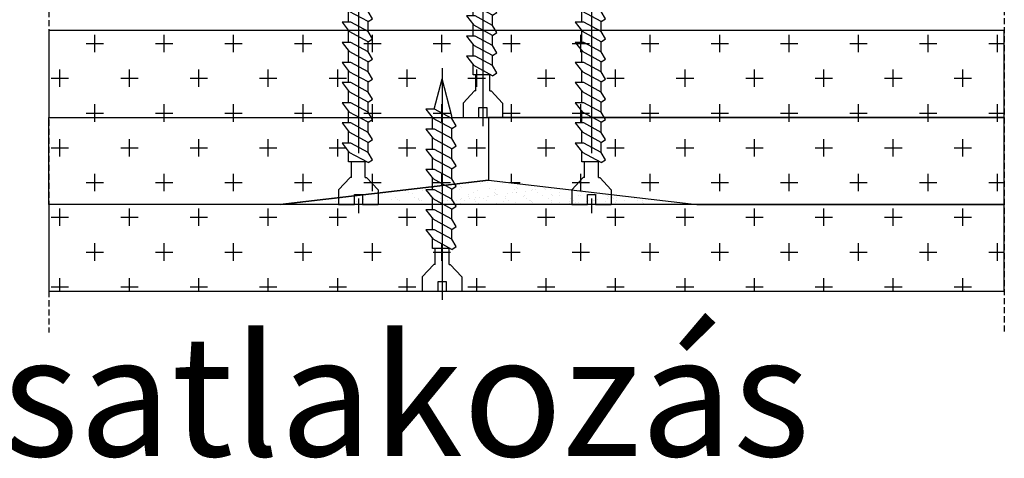
# Model space of a CAD drawing. Extents: x 89 to 2189, y 38 to 3008.
# Drawn here: x 1458 to 1662, y 1470 to 1561 of the extents above; entities that cross this region are included whole.
import ezdxf

# ---------------------------------------------------------------- set-up
doc = ezdxf.new("R2010")
doc.units = 0
doc.header["$LTSCALE"] = 5
doc.linetypes.add('CENTER2', pattern=[1.125, 0.75, -0.125, 0.125, -0.125])
doc.linetypes.add('HIDDEN', pattern=[0.375, 0.25, -0.125])
doc.layers.get('0').update_dxf_attribs({"linetype": 'CONTINUOUS'})
for name, color, linetype in [('_Rigips_Wkrety', 5, 'CONTINUOUS'), ('R-OZNACZENIA-MATERIALOW', 1, 'CONTINUOUS'), ('R-PLYTA-GIPSOWA-VARIO', 3, 'CONTINUOUS'), ('R-ZNACZNIKI', 1, 'CONTINUOUS'), ('sraff', 1, 'CONTINUOUS'), ('tablazat', 7, 'CONTINUOUS')]:
    doc.layers.add(name, color=color, linetype=linetype)
doc.styles.get("Standard").update_dxf_attribs({"font": 'DINProLight_0.ttf'})

# ---------------------------------------------------------------- blocks, each defined once
blk = doc.blocks.new('Wkret 2')
at = {"layer": '_Rigips_Wkrety', "color": 7}
for p, q in [((-0.37, 0.114), (-0.2, 0.274)), ((-0.2, 0.274), (0, 0.274)), ((0, 0.274), (0, 0.055)), ((-3.914, 0.225), (-3.785, 0.126)), ((-3.914, 0.105), (-3.914, 0.225)), ((-3.635, 0.105), (-3.635, 0.225)), ((-3.635, 0.225), (-3.506, 0.126)), ((-3.356, 0.225), (-3.228, 0.126)), ((-3.356, 0.105), (-3.356, 0.225)), ((-3.077, 0.225), (-2.949, 0.126)), ((-3.077, 0.105), (-3.077, 0.225)), ((-2.799, 0.225), (-2.67, 0.126)), ((-2.799, 0.105), (-2.799, 0.225)), ((-2.52, 0.105), (-2.52, 0.225)), ((-2.52, 0.225), (-2.391, 0.126)), ((-2.241, 0.225), (-2.113, 0.126)), ((-2.241, 0.105), (-2.241, 0.225)), ((-1.963, 0.105), (-1.963, 0.225)), ((-1.963, 0.225), (-1.834, 0.126)), ((-1.684, 0.105), (-1.684, 0.225)), ((-1.684, 0.225), (-1.555, 0.126)), ((-1.405, 0.105), (-1.405, 0.225)), ((-1.405, 0.225), (-1.277, 0.126)), ((-1.126, 0.105), (-1.126, 0.225)), ((-1.126, 0.225), (-0.998, 0.126)), ((-0.848, 0.105), (-0.848, 0.225)), ((-0.848, 0.225), (-0.719, 0.126)), ((-3.914, 0.109), (-4.334, 0)), ((-3.814, -0.135), (-4.334, 0)), ((-3.784, -0.135), (-3.914, 0.105)), ((-3.635, 0.135), (-3.797, 0.135)), ((-3.644, -0.135), (-3.785, 0.126)), ((-3.505, -0.135), (-3.635, 0.105)), ((-3.356, 0.135), (-3.518, 0.135)), ((-3.365, -0.135), (-3.506, 0.126)), ((-3.226, -0.135), (-3.356, 0.105)), ((-3.077, 0.135), (-3.239, 0.135)), ((-3.086, -0.135), (-3.228, 0.126)), ((-2.947, -0.135), (-3.077, 0.105)), ((-2.799, 0.135), (-2.96, 0.135)), ((-2.807, -0.135), (-2.949, 0.126)), ((-2.669, -0.135), (-2.799, 0.105)), ((-2.52, 0.135), (-2.682, 0.135)), ((-2.529, -0.135), (-2.67, 0.126)), ((-2.39, -0.135), (-2.52, 0.105)), ((-2.241, 0.135), (-2.403, 0.135)), ((-2.25, -0.135), (-2.391, 0.126)), ((-2.111, -0.135), (-2.241, 0.105)), ((-1.963, 0.135), (-2.124, 0.135)), ((-1.971, -0.135), (-2.113, 0.126)), ((-1.833, -0.135), (-1.963, 0.105)), ((-1.684, 0.135), (-1.846, 0.135)), ((-1.693, -0.135), (-1.834, 0.126)), ((-1.554, -0.135), (-1.684, 0.105)), ((-1.405, 0.135), (-1.567, 0.135)), ((-1.414, -0.135), (-1.555, 0.126)), ((-1.275, -0.135), (-1.405, 0.105)), ((-1.126, 0.135), (-1.288, 0.135)), ((-1.135, -0.135), (-1.277, 0.126)), ((-0.996, -0.135), (-1.126, 0.105)), ((-0.848, 0.135), (-1.009, 0.135)), ((-0.856, -0.135), (-0.998, 0.126)), ((-0.718, -0.135), (-0.848, 0.105)), ((-0.59, 0.135), (-0.731, 0.135)), ((-0.578, -0.135), (-0.719, 0.126)), ((-0.59, -0.112), (-0.59, 0.135)), ((-0.37, 0.096), (-0.59, 0.096)), ((-0.37, 0.096), (-0.37, 0.114)), ((-0.136, 0.055), (-0.136, -0.055)), ((0, 0.055), (-0.136, 0.055)), ((-3.784, -0.135), (-3.814, -0.135)), ((-3.684, -0.195), (-3.784, -0.135)), ((-3.644, -0.135), (-3.684, -0.195)), ((-3.505, -0.135), (-3.644, -0.135)), ((-3.405, -0.195), (-3.505, -0.135)), ((-3.365, -0.135), (-3.405, -0.195)), ((-3.226, -0.135), (-3.365, -0.135)), ((-3.126, -0.195), (-3.226, -0.135)), ((-3.086, -0.135), (-3.126, -0.195)), ((-2.947, -0.135), (-3.086, -0.135)), ((-2.847, -0.195), (-2.947, -0.135)), ((-2.807, -0.135), (-2.847, -0.195)), ((-2.669, -0.135), (-2.807, -0.135)), ((-2.569, -0.195), (-2.669, -0.135)), ((-2.529, -0.135), (-2.569, -0.195)), ((-2.39, -0.135), (-2.529, -0.135)), ((-2.39, -0.135), (-2.42, -0.135)), ((-2.29, -0.195), (-2.39, -0.135)), ((-2.25, -0.135), (-2.29, -0.195)), ((-2.111, -0.135), (-2.25, -0.135)), ((-2.011, -0.195), (-2.111, -0.135)), ((-1.971, -0.135), (-2.011, -0.195)), ((-1.833, -0.135), (-1.971, -0.135)), ((-1.733, -0.195), (-1.833, -0.135)), ((-1.693, -0.135), (-1.733, -0.195)), ((-1.554, -0.135), (-1.693, -0.135)), ((-1.454, -0.195), (-1.554, -0.135)), ((-1.414, -0.135), (-1.454, -0.195)), ((-1.275, -0.135), (-1.414, -0.135)), ((-1.175, -0.195), (-1.275, -0.135)), ((-1.135, -0.135), (-1.175, -0.195)), ((-0.996, -0.135), (-1.135, -0.135)), ((-0.896, -0.195), (-0.996, -0.135)), ((-0.856, -0.135), (-0.896, -0.195)), ((-0.718, -0.135), (-0.856, -0.135)), ((-0.618, -0.195), (-0.718, -0.135)), ((-0.578, -0.135), (-0.618, -0.195)), ((-0.37, -0.096), (-0.59, -0.096)), ((-0.37, -0.096), (-0.37, -0.114)), ((-0.37, -0.114), (-0.2, -0.274)), ((-0.136, -0.055), (0, -0.055)), ((0, -0.055), (0, -0.274)), ((-0.2, -0.274), (0, -0.274))]:
    blk.add_line(p, q, dxfattribs=at)
at = {"layer": '_Rigips_Wkrety', "color": 7, "linetype": 'CENTER2'}
blk.add_line((-4.458, 0), (0.121, 0), dxfattribs=at)
blk = doc.blocks.new('Wkret')
at = {"layer": '_Rigips_Wkrety', "color": 7}
for p, q in [((0.2, 0.547), (0, 0.547)), ((0, 0.329), (0, 0.547)), ((0.37, 0.387), (0.2, 0.547)), ((0.578, 0.409), (0.618, 0.469)), ((0.618, 0.469), (0.718, 0.409)), ((0.856, 0.409), (0.896, 0.469)), ((0.896, 0.469), (0.996, 0.409)), ((1.135, 0.409), (1.175, 0.469)), ((1.175, 0.469), (1.275, 0.409)), ((1.414, 0.409), (1.454, 0.469)), ((1.454, 0.469), (1.554, 0.409)), ((1.693, 0.409), (1.733, 0.469)), ((1.733, 0.469), (1.833, 0.409)), ((1.971, 0.409), (2.011, 0.469)), ((2.011, 0.469), (2.111, 0.409)), ((2.25, 0.409), (2.29, 0.469)), ((2.29, 0.469), (2.39, 0.409)), ((0.136, 0.329), (0, 0.329)), ((0.136, 0.219), (0.136, 0.329)), ((0.37, 0.37), (0.37, 0.387)), ((0.37, 0.37), (0.59, 0.37)), ((0.578, 0.409), (0.719, 0.148)), ((0.59, 0.386), (0.59, 0.139)), ((0.718, 0.409), (0.856, 0.409)), ((0.718, 0.409), (0.848, 0.169)), ((0.856, 0.409), (0.998, 0.148)), ((0.996, 0.409), (1.126, 0.169)), ((0.996, 0.409), (1.135, 0.409)), ((1.135, 0.409), (1.277, 0.148)), ((1.275, 0.409), (1.414, 0.409)), ((1.275, 0.409), (1.405, 0.169)), ((1.414, 0.409), (1.555, 0.148)), ((1.554, 0.409), (1.693, 0.409)), ((1.554, 0.409), (1.684, 0.169)), ((1.693, 0.409), (1.834, 0.148)), ((1.833, 0.409), (1.971, 0.409)), ((1.833, 0.409), (1.963, 0.169)), ((1.971, 0.409), (2.113, 0.148)), ((2.111, 0.409), (2.25, 0.409)), ((2.111, 0.409), (2.241, 0.169)), ((2.25, 0.409), (2.391, 0.148)), ((2.39, 0.409), (2.42, 0.409)), ((2.39, 0.409), (2.52, 0.169)), ((2.42, 0.409), (2.94, 0.274)), ((2.52, 0.165), (2.94, 0.274)), ((0, 0), (0, 0.219)), ((0, 0.219), (0.136, 0.219)), ((0.37, 0.16), (0.2, 0)), ((0.37, 0.177), (0.59, 0.177)), ((0.37, 0.177), (0.37, 0.16)), ((0.59, 0.139), (0.731, 0.139)), ((0.848, 0.049), (0.719, 0.148)), ((0.848, 0.169), (0.848, 0.049)), ((0.848, 0.139), (1.009, 0.139)), ((1.126, 0.049), (0.998, 0.148)), ((1.126, 0.169), (1.126, 0.049)), ((1.126, 0.139), (1.288, 0.139)), ((1.405, 0.049), (1.277, 0.148)), ((1.405, 0.169), (1.405, 0.049)), ((1.405, 0.139), (1.567, 0.139)), ((1.684, 0.049), (1.555, 0.148)), ((1.684, 0.169), (1.684, 0.049)), ((1.684, 0.139), (1.846, 0.139)), ((1.963, 0.049), (1.834, 0.148)), ((1.963, 0.169), (1.963, 0.049)), ((1.963, 0.139), (2.124, 0.139)), ((2.241, 0.049), (2.113, 0.148)), ((2.241, 0.169), (2.241, 0.049)), ((2.241, 0.139), (2.403, 0.139)), ((2.52, 0.049), (2.391, 0.148)), ((2.52, 0.169), (2.52, 0.049)), ((0.2, 0), (0, 0))]:
    blk.add_line(p, q, dxfattribs=at)
at = {"layer": '_Rigips_Wkrety', "color": 7, "linetype": 'CENTER2'}
blk.add_line((3.086, 0.274), (-0.121, 0.274), dxfattribs=at)

msp = doc.modelspace()

# ---------------------------------------------------------------- hatches: boundary and pattern name
at = {"layer": 'R-OZNACZENIA-MATERIALOW', "linetype": 'Continuous'}
h = msp.add_hatch(dxfattribs=at)
h.set_pattern_fill('AR-SAND', scale=1.442317, angle=180, style=0)
h.set_pattern_definition([(217.5, (1087.4665, 402.566), (0.0908564, -2.7790905), [0, -2.1923217, 0, -2.4519387, 0, -2.343765]), (187.5, (1087.4665, 402.566), (-2.552579, -4.070429), [0, -1.1827, 0, -1.975974, 0, -0.7572164]), (147.5, (1089.2406, 402.566), (-4.4915794, -0.008162), [0, -0.7211584, 0, -2.5961704, 0, -3.3894447]), (137.5, (1089.2406, 402.566), (-4.335787, -1.265886), [0, -0.3605792, 0, -1.701934, 0, -1.947128])])
h.paths.add_polyline_path([(1511.75, 1522.96), (1555.02, 1528.01), (1598.29, 1522.96)])

# ---------------------------------------------------------------- linework, layer by layer
at = {"color": 7}
for p, q in [((1471.42, 1556.34), (1475.02, 1556.34)), ((1471.42, 1556.34), (1475.02, 1556.34)), ((1471.42, 1556.34), (1475.02, 1556.34)), ((1473.22, 1554.54), (1473.22, 1558.15)), ((1473.22, 1554.54), (1473.22, 1558.15)), ((1473.22, 1554.54), (1473.22, 1558.15)), ((1485.84, 1556.34), (1489.44, 1556.34)), ((1485.84, 1556.34), (1489.44, 1556.34)), ((1485.84, 1556.34), (1489.44, 1556.34)), ((1487.64, 1554.54), (1487.64, 1558.15)), ((1487.64, 1554.54), (1487.64, 1558.15)), ((1487.64, 1554.54), (1487.64, 1558.15)), ((1500.26, 1556.34), (1503.87, 1556.34)), ((1500.26, 1556.34), (1503.87, 1556.34)), ((1500.26, 1556.34), (1503.87, 1556.34)), ((1502.06, 1554.54), (1502.06, 1558.15)), ((1502.06, 1554.54), (1502.06, 1558.15)), ((1502.06, 1554.54), (1502.06, 1558.15)), ((1514.68, 1556.34), (1518.29, 1556.34)), ((1514.68, 1556.34), (1518.29, 1556.34)), ((1514.68, 1556.34), (1518.29, 1556.34)), ((1516.49, 1554.54), (1516.49, 1558.15)), ((1516.49, 1554.54), (1516.49, 1558.15)), ((1516.49, 1554.54), (1516.49, 1558.15)), ((1529.11, 1556.34), (1532.71, 1556.34)), ((1529.11, 1556.34), (1532.71, 1556.34)), ((1529.11, 1556.34), (1532.71, 1556.34)), ((1530.91, 1554.54), (1530.91, 1558.15)), ((1530.91, 1554.54), (1530.91, 1558.15)), ((1530.91, 1554.54), (1530.91, 1558.15)), ((1543.53, 1556.34), (1547.14, 1556.34)), ((1543.53, 1556.34), (1547.14, 1556.34)), ((1543.53, 1556.34), (1547.14, 1556.34)), ((1545.33, 1554.54), (1545.33, 1558.15)), ((1545.33, 1554.54), (1545.33, 1558.15)), ((1545.33, 1554.54), (1545.33, 1558.15)), ((1557.95, 1556.34), (1561.56, 1556.34)), ((1557.95, 1556.34), (1561.56, 1556.34)), ((1557.95, 1556.34), (1561.56, 1556.34)), ((1559.76, 1554.54), (1559.76, 1558.15)), ((1559.76, 1554.54), (1559.76, 1558.15)), ((1559.76, 1554.54), (1559.76, 1558.15)), ((1572.38, 1556.34), (1575.98, 1556.34)), ((1572.38, 1556.34), (1575.98, 1556.34)), ((1572.38, 1556.34), (1575.98, 1556.34)), ((1574.18, 1554.54), (1574.18, 1558.15)), ((1574.18, 1554.54), (1574.18, 1558.15)), ((1574.18, 1554.54), (1574.18, 1558.15)), ((1586.8, 1556.34), (1590.41, 1556.34)), ((1586.8, 1556.34), (1590.41, 1556.34)), ((1586.8, 1556.34), (1590.41, 1556.34)), ((1588.6, 1554.54), (1588.6, 1558.15)), ((1588.6, 1554.54), (1588.6, 1558.15)), ((1588.6, 1554.54), (1588.6, 1558.15)), ((1601.22, 1556.34), (1604.83, 1556.34)), ((1601.22, 1556.34), (1604.83, 1556.34)), ((1601.22, 1556.34), (1604.83, 1556.34)), ((1603.03, 1554.54), (1603.03, 1558.15)), ((1603.03, 1554.54), (1603.03, 1558.15)), ((1603.03, 1554.54), (1603.03, 1558.15)), ((1615.65, 1556.34), (1619.25, 1556.34)), ((1615.65, 1556.34), (1619.25, 1556.34)), ((1615.65, 1556.34), (1619.25, 1556.34)), ((1617.45, 1554.54), (1617.45, 1558.15)), ((1617.45, 1554.54), (1617.45, 1558.15)), ((1617.45, 1554.54), (1617.45, 1558.15)), ((1630.07, 1556.34), (1633.68, 1556.34)), ((1630.07, 1556.34), (1633.68, 1556.34)), ((1630.07, 1556.34), (1633.68, 1556.34)), ((1631.87, 1554.54), (1631.87, 1558.15)), ((1631.87, 1554.54), (1631.87, 1558.15)), ((1631.87, 1554.54), (1631.87, 1558.15)), ((1644.49, 1556.34), (1648.1, 1556.34)), ((1644.49, 1556.34), (1648.1, 1556.34)), ((1644.49, 1556.34), (1648.1, 1556.34)), ((1646.3, 1554.54), (1646.3, 1558.15)), ((1646.3, 1554.54), (1646.3, 1558.15)), ((1646.3, 1554.54), (1646.3, 1558.15)), ((1658.92, 1556.34), (1662.13, 1556.34)), ((1658.92, 1556.34), (1662.13, 1556.34)), ((1658.92, 1556.34), (1662.13, 1556.34)), ((1660.72, 1554.54), (1660.72, 1558.15)), ((1660.72, 1554.54), (1660.72, 1558.15)), ((1660.72, 1554.54), (1660.72, 1558.15)), ((1466.01, 1547.33), (1466.01, 1550.94)), ((1466.01, 1547.33), (1466.01, 1550.94)), ((1466.01, 1547.33), (1466.01, 1550.94)), ((1480.43, 1547.33), (1480.43, 1550.94)), ((1480.43, 1547.33), (1480.43, 1550.94)), ((1480.43, 1547.33), (1480.43, 1550.94)), ((1494.85, 1547.33), (1494.85, 1550.94)), ((1494.85, 1547.33), (1494.85, 1550.94)), ((1494.85, 1547.33), (1494.85, 1550.94)), ((1509.28, 1547.33), (1509.28, 1550.94)), ((1509.28, 1547.33), (1509.28, 1550.94)), ((1509.28, 1547.33), (1509.28, 1550.94)), ((1523.7, 1547.33), (1523.7, 1550.94)), ((1523.7, 1547.33), (1523.7, 1550.94)), ((1523.7, 1547.33), (1523.7, 1550.94)), ((1538.12, 1547.33), (1538.12, 1550.94)), ((1538.12, 1547.33), (1538.12, 1550.94)), ((1538.12, 1547.33), (1538.12, 1550.94)), ((1552.55, 1547.33), (1552.55, 1550.94)), ((1552.55, 1547.33), (1552.55, 1550.94)), ((1552.55, 1547.33), (1552.55, 1550.94)), ((1566.97, 1547.33), (1566.97, 1550.94)), ((1566.97, 1547.33), (1566.97, 1550.94)), ((1566.97, 1547.33), (1566.97, 1550.94)), ((1581.39, 1547.33), (1581.39, 1550.94)), ((1581.39, 1547.33), (1581.39, 1550.94)), ((1581.39, 1547.33), (1581.39, 1550.94)), ((1595.82, 1547.33), (1595.82, 1550.94)), ((1595.82, 1547.33), (1595.82, 1550.94)), ((1595.82, 1547.33), (1595.82, 1550.94)), ((1610.24, 1547.33), (1610.24, 1550.94)), ((1610.24, 1547.33), (1610.24, 1550.94)), ((1610.24, 1547.33), (1610.24, 1550.94)), ((1624.66, 1547.33), (1624.66, 1550.94)), ((1624.66, 1547.33), (1624.66, 1550.94)), ((1624.66, 1547.33), (1624.66, 1550.94)), ((1639.08, 1547.33), (1639.08, 1550.94)), ((1639.08, 1547.33), (1639.08, 1550.94)), ((1639.08, 1547.33), (1639.08, 1550.94)), ((1653.51, 1547.33), (1653.51, 1550.94)), ((1653.51, 1547.33), (1653.51, 1550.94)), ((1653.51, 1547.33), (1653.51, 1550.94)), ((1464.2, 1549.13), (1467.81, 1549.13)), ((1464.2, 1549.13), (1467.81, 1549.13)), ((1464.2, 1549.13), (1467.81, 1549.13)), ((1478.63, 1549.13), (1482.23, 1549.13)), ((1478.63, 1549.13), (1482.23, 1549.13)), ((1478.63, 1549.13), (1482.23, 1549.13)), ((1493.05, 1549.13), (1496.66, 1549.13)), ((1493.05, 1549.13), (1496.66, 1549.13)), ((1493.05, 1549.13), (1496.66, 1549.13)), ((1507.47, 1549.13), (1511.08, 1549.13)), ((1507.47, 1549.13), (1511.08, 1549.13)), ((1507.47, 1549.13), (1511.08, 1549.13)), ((1521.9, 1549.13), (1525.5, 1549.13)), ((1521.9, 1549.13), (1525.5, 1549.13)), ((1521.9, 1549.13), (1525.5, 1549.13)), ((1536.32, 1549.13), (1539.93, 1549.13)), ((1536.32, 1549.13), (1539.93, 1549.13)), ((1536.32, 1549.13), (1539.93, 1549.13)), ((1550.74, 1549.13), (1554.35, 1549.13)), ((1550.74, 1549.13), (1554.35, 1549.13)), ((1550.74, 1549.13), (1554.35, 1549.13)), ((1565.17, 1549.13), (1568.77, 1549.13)), ((1565.17, 1549.13), (1568.77, 1549.13)), ((1565.17, 1549.13), (1568.77, 1549.13)), ((1579.59, 1549.13), (1583.19, 1549.13)), ((1579.59, 1549.13), (1583.19, 1549.13)), ((1579.59, 1549.13), (1583.19, 1549.13)), ((1594.01, 1549.13), (1597.62, 1549.13)), ((1594.01, 1549.13), (1597.62, 1549.13)), ((1594.01, 1549.13), (1597.62, 1549.13)), ((1608.44, 1549.13), (1612.04, 1549.13)), ((1608.44, 1549.13), (1612.04, 1549.13)), ((1608.44, 1549.13), (1612.04, 1549.13)), ((1622.86, 1549.13), (1626.46, 1549.13)), ((1622.86, 1549.13), (1626.46, 1549.13)), ((1622.86, 1549.13), (1626.46, 1549.13)), ((1637.28, 1549.13), (1640.89, 1549.13)), ((1637.28, 1549.13), (1640.89, 1549.13)), ((1637.28, 1549.13), (1640.89, 1549.13)), ((1651.7, 1549.13), (1655.31, 1549.13)), ((1651.7, 1549.13), (1655.31, 1549.13)), ((1651.7, 1549.13), (1655.31, 1549.13)), ((1471.42, 1541.92), (1475.02, 1541.92)), ((1471.42, 1541.92), (1475.02, 1541.92)), ((1471.42, 1541.92), (1475.02, 1541.92)), ((1473.22, 1540.99), (1473.22, 1543.72)), ((1473.22, 1540.99), (1473.22, 1543.72)), ((1473.22, 1540.99), (1473.22, 1543.72)), ((1485.84, 1541.92), (1489.44, 1541.92)), ((1485.84, 1541.92), (1489.44, 1541.92)), ((1485.84, 1541.92), (1489.44, 1541.92)), ((1487.64, 1540.99), (1487.64, 1543.72)), ((1487.64, 1540.99), (1487.64, 1543.72)), ((1487.64, 1540.99), (1487.64, 1543.72)), ((1500.26, 1541.92), (1503.87, 1541.92)), ((1500.26, 1541.92), (1503.87, 1541.92)), ((1500.26, 1541.92), (1503.87, 1541.92)), ((1502.06, 1540.99), (1502.06, 1543.72)), ((1502.06, 1540.99), (1502.06, 1543.72)), ((1502.06, 1540.99), (1502.06, 1543.72)), ((1514.68, 1541.92), (1518.29, 1541.92)), ((1514.68, 1541.92), (1518.29, 1541.92)), ((1514.68, 1541.92), (1518.29, 1541.92)), ((1516.49, 1540.99), (1516.49, 1543.72)), ((1516.49, 1540.99), (1516.49, 1543.72)), ((1516.49, 1540.99), (1516.49, 1543.72)), ((1529.11, 1541.92), (1532.71, 1541.92)), ((1529.11, 1541.92), (1532.71, 1541.92)), ((1529.11, 1541.92), (1532.71, 1541.92)), ((1530.91, 1540.99), (1530.91, 1543.72)), ((1530.91, 1540.99), (1530.91, 1543.72)), ((1530.91, 1540.99), (1530.91, 1543.72)), ((1543.53, 1541.92), (1547.14, 1541.92)), ((1543.53, 1541.92), (1547.14, 1541.92)), ((1543.53, 1541.92), (1547.14, 1541.92)), ((1545.33, 1540.99), (1545.33, 1543.72)), ((1545.33, 1540.99), (1545.33, 1543.72)), ((1545.33, 1540.99), (1545.33, 1543.72)), ((1557.95, 1541.92), (1561.56, 1541.92)), ((1557.95, 1541.92), (1561.56, 1541.92)), ((1557.95, 1541.92), (1561.56, 1541.92)), ((1559.76, 1540.99), (1559.76, 1543.72)), ((1559.76, 1540.99), (1559.76, 1543.72)), ((1559.76, 1540.99), (1559.76, 1543.72)), ((1572.38, 1541.92), (1575.98, 1541.92)), ((1572.38, 1541.92), (1575.98, 1541.92)), ((1572.38, 1541.92), (1575.98, 1541.92)), ((1574.18, 1540.99), (1574.18, 1543.72)), ((1574.18, 1540.99), (1574.18, 1543.72)), ((1574.18, 1540.99), (1574.18, 1543.72)), ((1586.8, 1541.92), (1590.41, 1541.92)), ((1586.8, 1541.92), (1590.41, 1541.92)), ((1586.8, 1541.92), (1590.41, 1541.92)), ((1588.6, 1540.99), (1588.6, 1543.72)), ((1588.6, 1540.99), (1588.6, 1543.72)), ((1588.6, 1540.99), (1588.6, 1543.72)), ((1601.22, 1541.92), (1604.83, 1541.92)), ((1601.22, 1541.92), (1604.83, 1541.92)), ((1601.22, 1541.92), (1604.83, 1541.92)), ((1603.03, 1540.99), (1603.03, 1543.72)), ((1603.03, 1540.99), (1603.03, 1543.72)), ((1603.03, 1540.99), (1603.03, 1543.72)), ((1615.65, 1541.92), (1619.25, 1541.92)), ((1615.65, 1541.92), (1619.25, 1541.92)), ((1615.65, 1541.92), (1619.25, 1541.92)), ((1617.45, 1540.99), (1617.45, 1543.72)), ((1617.45, 1540.99), (1617.45, 1543.72)), ((1617.45, 1540.99), (1617.45, 1543.72)), ((1630.07, 1541.92), (1633.68, 1541.92)), ((1630.07, 1541.92), (1633.68, 1541.92)), ((1630.07, 1541.92), (1633.68, 1541.92)), ((1631.87, 1540.99), (1631.87, 1543.72)), ((1631.87, 1540.99), (1631.87, 1543.72)), ((1631.87, 1540.99), (1631.87, 1543.72)), ((1644.49, 1541.92), (1648.1, 1541.92)), ((1644.49, 1541.92), (1648.1, 1541.92)), ((1644.49, 1541.92), (1648.1, 1541.92)), ((1646.3, 1540.99), (1646.3, 1543.72)), ((1646.3, 1540.99), (1646.3, 1543.72)), ((1646.3, 1540.99), (1646.3, 1543.72)), ((1658.92, 1541.92), (1662.13, 1541.92)), ((1658.92, 1541.92), (1662.13, 1541.92)), ((1658.92, 1541.92), (1662.13, 1541.92)), ((1660.72, 1540.99), (1660.72, 1543.72)), ((1660.72, 1540.99), (1660.72, 1543.72)), ((1660.72, 1540.99), (1660.72, 1543.72)), ((1473.22, 1540.12), (1473.22, 1540.99)), ((1487.64, 1540.12), (1487.64, 1540.99)), ((1502.06, 1540.12), (1502.06, 1540.99)), ((1516.49, 1540.12), (1516.49, 1540.99)), ((1530.91, 1540.12), (1530.91, 1540.99)), ((1545.33, 1540.12), (1545.33, 1540.99)), ((1559.76, 1540.12), (1559.76, 1540.99)), ((1559.76, 1540.12), (1559.76, 1540.99)), ((1559.76, 1540.12), (1559.76, 1540.99)), ((1559.76, 1540.12), (1559.76, 1540.99)), ((1559.76, 1540.12), (1559.76, 1540.99)), ((1574.18, 1540.12), (1574.18, 1540.99)), ((1574.18, 1540.12), (1574.18, 1540.99)), ((1574.18, 1540.12), (1574.18, 1540.99)), ((1574.18, 1540.12), (1574.18, 1540.99)), ((1574.18, 1540.12), (1574.18, 1540.99)), ((1588.6, 1540.12), (1588.6, 1540.99)), ((1588.6, 1540.12), (1588.6, 1540.99)), ((1588.6, 1540.12), (1588.6, 1540.99)), ((1588.6, 1540.12), (1588.6, 1540.99)), ((1588.6, 1540.12), (1588.6, 1540.99)), ((1603.03, 1540.12), (1603.03, 1540.99)), ((1603.03, 1540.12), (1603.03, 1540.99)), ((1603.03, 1540.12), (1603.03, 1540.99)), ((1603.03, 1540.12), (1603.03, 1540.99)), ((1603.03, 1540.12), (1603.03, 1540.99)), ((1617.45, 1540.12), (1617.45, 1540.99)), ((1617.45, 1540.12), (1617.45, 1540.99)), ((1617.45, 1540.12), (1617.45, 1540.99)), ((1617.45, 1540.12), (1617.45, 1540.99)), ((1617.45, 1540.12), (1617.45, 1540.99)), ((1631.87, 1540.12), (1631.87, 1540.99)), ((1631.87, 1540.12), (1631.87, 1540.99)), ((1631.87, 1540.12), (1631.87, 1540.99)), ((1631.87, 1540.12), (1631.87, 1540.99)), ((1631.87, 1540.12), (1631.87, 1540.99)), ((1646.3, 1540.12), (1646.3, 1540.99)), ((1646.3, 1540.12), (1646.3, 1540.99)), ((1646.3, 1540.12), (1646.3, 1540.99)), ((1646.3, 1540.12), (1646.3, 1540.99)), ((1646.3, 1540.12), (1646.3, 1540.99)), ((1660.72, 1540.12), (1660.72, 1540.99)), ((1660.72, 1540.12), (1660.72, 1540.99)), ((1660.72, 1540.12), (1660.72, 1540.99)), ((1660.72, 1540.12), (1660.72, 1540.99)), ((1660.72, 1540.12), (1660.72, 1540.99)), ((1466.01, 1532.91), (1466.01, 1536.51)), ((1480.43, 1532.91), (1480.43, 1536.51)), ((1494.85, 1532.91), (1494.85, 1536.51)), ((1509.28, 1532.91), (1509.28, 1536.51)), ((1523.7, 1532.91), (1523.7, 1536.51)), ((1538.12, 1532.91), (1538.12, 1536.51)), ((1552.55, 1532.91), (1552.55, 1536.51)), ((1566.97, 1532.91), (1566.97, 1536.51)), ((1566.97, 1532.91), (1566.97, 1536.51)), ((1566.97, 1532.91), (1566.97, 1536.51)), ((1566.97, 1532.91), (1566.97, 1536.51)), ((1566.97, 1532.91), (1566.97, 1536.51)), ((1581.39, 1532.91), (1581.39, 1536.51)), ((1581.39, 1532.91), (1581.39, 1536.51)), ((1581.39, 1532.91), (1581.39, 1536.51)), ((1581.39, 1532.91), (1581.39, 1536.51)), ((1581.39, 1532.91), (1581.39, 1536.51)), ((1595.82, 1532.91), (1595.82, 1536.51)), ((1595.82, 1532.91), (1595.82, 1536.51)), ((1595.82, 1532.91), (1595.82, 1536.51)), ((1595.82, 1532.91), (1595.82, 1536.51)), ((1595.82, 1532.91), (1595.82, 1536.51)), ((1610.24, 1532.91), (1610.24, 1536.51)), ((1610.24, 1532.91), (1610.24, 1536.51)), ((1610.24, 1532.91), (1610.24, 1536.51)), ((1610.24, 1532.91), (1610.24, 1536.51)), ((1610.24, 1532.91), (1610.24, 1536.51)), ((1624.66, 1532.91), (1624.66, 1536.51)), ((1624.66, 1532.91), (1624.66, 1536.51)), ((1624.66, 1532.91), (1624.66, 1536.51)), ((1624.66, 1532.91), (1624.66, 1536.51)), ((1624.66, 1532.91), (1624.66, 1536.51)), ((1639.08, 1532.91), (1639.08, 1536.51)), ((1639.08, 1532.91), (1639.08, 1536.51)), ((1639.08, 1532.91), (1639.08, 1536.51)), ((1639.08, 1532.91), (1639.08, 1536.51)), ((1639.08, 1532.91), (1639.08, 1536.51)), ((1653.51, 1532.91), (1653.51, 1536.51)), ((1653.51, 1532.91), (1653.51, 1536.51)), ((1653.51, 1532.91), (1653.51, 1536.51)), ((1653.51, 1532.91), (1653.51, 1536.51)), ((1653.51, 1532.91), (1653.51, 1536.51)), ((1464.2, 1534.71), (1467.81, 1534.71)), ((1478.63, 1534.71), (1482.23, 1534.71)), ((1493.05, 1534.71), (1496.66, 1534.71)), ((1507.47, 1534.71), (1511.08, 1534.71)), ((1521.9, 1534.71), (1525.5, 1534.71)), ((1536.32, 1534.71), (1539.93, 1534.71)), ((1550.74, 1534.71), (1554.35, 1534.71)), ((1565.17, 1534.71), (1568.77, 1534.71)), ((1565.17, 1534.71), (1568.77, 1534.71)), ((1565.17, 1534.71), (1568.77, 1534.71)), ((1565.17, 1534.71), (1568.77, 1534.71)), ((1565.17, 1534.71), (1568.77, 1534.71)), ((1579.59, 1534.71), (1583.19, 1534.71)), ((1579.59, 1534.71), (1583.19, 1534.71)), ((1579.59, 1534.71), (1583.19, 1534.71)), ((1579.59, 1534.71), (1583.19, 1534.71)), ((1579.59, 1534.71), (1583.19, 1534.71)), ((1594.01, 1534.71), (1597.62, 1534.71)), ((1594.01, 1534.71), (1597.62, 1534.71)), ((1594.01, 1534.71), (1597.62, 1534.71)), ((1594.01, 1534.71), (1597.62, 1534.71)), ((1594.01, 1534.71), (1597.62, 1534.71)), ((1608.44, 1534.71), (1612.04, 1534.71)), ((1608.44, 1534.71), (1612.04, 1534.71)), ((1608.44, 1534.71), (1612.04, 1534.71)), ((1608.44, 1534.71), (1612.04, 1534.71)), ((1608.44, 1534.71), (1612.04, 1534.71)), ((1622.86, 1534.71), (1626.46, 1534.71)), ((1622.86, 1534.71), (1626.46, 1534.71)), ((1622.86, 1534.71), (1626.46, 1534.71)), ((1622.86, 1534.71), (1626.46, 1534.71)), ((1622.86, 1534.71), (1626.46, 1534.71)), ((1637.28, 1534.71), (1640.89, 1534.71)), ((1637.28, 1534.71), (1640.89, 1534.71)), ((1637.28, 1534.71), (1640.89, 1534.71)), ((1637.28, 1534.71), (1640.89, 1534.71)), ((1637.28, 1534.71), (1640.89, 1534.71)), ((1651.7, 1534.71), (1655.31, 1534.71)), ((1651.7, 1534.71), (1655.31, 1534.71)), ((1651.7, 1534.71), (1655.31, 1534.71)), ((1651.7, 1534.71), (1655.31, 1534.71)), ((1651.7, 1534.71), (1655.31, 1534.71)), ((1473.22, 1525.69), (1473.22, 1529.3)), ((1487.64, 1525.69), (1487.64, 1529.3)), ((1502.06, 1525.69), (1502.06, 1529.3)), ((1516.49, 1525.69), (1516.49, 1529.3)), ((1530.91, 1525.69), (1530.91, 1529.3)), ((1545.33, 1526.88), (1545.33, 1529.3)), ((1559.76, 1527.45), (1559.76, 1529.3)), ((1559.76, 1527.45), (1559.76, 1529.3)), ((1559.76, 1527.45), (1559.76, 1529.3)), ((1559.76, 1527.45), (1559.76, 1529.3)), ((1559.76, 1527.45), (1559.76, 1529.3)), ((1574.18, 1525.77), (1574.18, 1529.3)), ((1574.18, 1525.77), (1574.18, 1529.3)), ((1574.18, 1525.77), (1574.18, 1529.3)), ((1574.18, 1525.77), (1574.18, 1529.3)), ((1574.18, 1525.77), (1574.18, 1529.3)), ((1588.6, 1525.69), (1588.6, 1529.3)), ((1588.6, 1525.69), (1588.6, 1529.3)), ((1588.6, 1525.69), (1588.6, 1529.3)), ((1588.6, 1525.69), (1588.6, 1529.3)), ((1588.6, 1525.69), (1588.6, 1529.3)), ((1603.03, 1525.69), (1603.03, 1529.3)), ((1603.03, 1525.69), (1603.03, 1529.3)), ((1603.03, 1525.69), (1603.03, 1529.3)), ((1603.03, 1525.69), (1603.03, 1529.3)), ((1603.03, 1525.69), (1603.03, 1529.3)), ((1617.45, 1525.69), (1617.45, 1529.3)), ((1617.45, 1525.69), (1617.45, 1529.3)), ((1617.45, 1525.69), (1617.45, 1529.3)), ((1617.45, 1525.69), (1617.45, 1529.3)), ((1617.45, 1525.69), (1617.45, 1529.3)), ((1631.87, 1525.69), (1631.87, 1529.3)), ((1631.87, 1525.69), (1631.87, 1529.3)), ((1631.87, 1525.69), (1631.87, 1529.3)), ((1631.87, 1525.69), (1631.87, 1529.3)), ((1631.87, 1525.69), (1631.87, 1529.3)), ((1646.3, 1525.69), (1646.3, 1529.3)), ((1646.3, 1525.69), (1646.3, 1529.3)), ((1646.3, 1525.69), (1646.3, 1529.3)), ((1646.3, 1525.69), (1646.3, 1529.3)), ((1646.3, 1525.69), (1646.3, 1529.3)), ((1660.72, 1525.69), (1660.72, 1529.3)), ((1660.72, 1525.69), (1660.72, 1529.3)), ((1660.72, 1525.69), (1660.72, 1529.3)), ((1660.72, 1525.69), (1660.72, 1529.3)), ((1660.72, 1525.69), (1660.72, 1529.3)), ((1471.42, 1527.5), (1475.02, 1527.5)), ((1485.84, 1527.5), (1489.44, 1527.5)), ((1500.26, 1527.5), (1503.87, 1527.5)), ((1514.68, 1527.5), (1518.29, 1527.5)), ((1529.11, 1527.5), (1532.71, 1527.5)), ((1543.53, 1527.5), (1547.14, 1527.5)), ((1559.38, 1527.5), (1561.56, 1527.5)), ((1559.38, 1527.5), (1561.56, 1527.5)), ((1559.38, 1527.5), (1561.56, 1527.5)), ((1559.38, 1527.5), (1561.56, 1527.5)), ((1559.38, 1527.5), (1561.56, 1527.5)), ((1572.38, 1527.5), (1575.98, 1527.5)), ((1572.38, 1527.5), (1575.98, 1527.5)), ((1572.38, 1527.5), (1575.98, 1527.5)), ((1572.38, 1527.5), (1575.98, 1527.5)), ((1572.38, 1527.5), (1575.98, 1527.5)), ((1586.8, 1527.5), (1590.41, 1527.5)), ((1586.8, 1527.5), (1590.41, 1527.5)), ((1586.8, 1527.5), (1590.41, 1527.5)), ((1586.8, 1527.5), (1590.41, 1527.5)), ((1586.8, 1527.5), (1590.41, 1527.5)), ((1601.22, 1527.5), (1604.83, 1527.5)), ((1601.22, 1527.5), (1604.83, 1527.5)), ((1601.22, 1527.5), (1604.83, 1527.5)), ((1601.22, 1527.5), (1604.83, 1527.5)), ((1601.22, 1527.5), (1604.83, 1527.5)), ((1615.65, 1527.5), (1619.25, 1527.5)), ((1615.65, 1527.5), (1619.25, 1527.5)), ((1615.65, 1527.5), (1619.25, 1527.5)), ((1615.65, 1527.5), (1619.25, 1527.5)), ((1615.65, 1527.5), (1619.25, 1527.5)), ((1630.07, 1527.5), (1633.68, 1527.5)), ((1630.07, 1527.5), (1633.68, 1527.5)), ((1630.07, 1527.5), (1633.68, 1527.5)), ((1630.07, 1527.5), (1633.68, 1527.5)), ((1630.07, 1527.5), (1633.68, 1527.5)), ((1644.49, 1527.5), (1648.1, 1527.5)), ((1644.49, 1527.5), (1648.1, 1527.5)), ((1644.49, 1527.5), (1648.1, 1527.5)), ((1644.49, 1527.5), (1648.1, 1527.5)), ((1644.49, 1527.5), (1648.1, 1527.5)), ((1658.92, 1527.5), (1662.13, 1527.5)), ((1658.92, 1527.5), (1662.13, 1527.5)), ((1658.92, 1527.5), (1662.13, 1527.5)), ((1658.92, 1527.5), (1662.13, 1527.5)), ((1658.92, 1527.5), (1662.13, 1527.5)), ((1466.01, 1518.48), (1466.01, 1522.09)), ((1466.01, 1518.48), (1466.01, 1522.09)), ((1466.01, 1518.48), (1466.01, 1522.09)), ((1466.01, 1518.48), (1466.01, 1522.09)), ((1480.43, 1518.48), (1480.43, 1522.09)), ((1480.43, 1518.48), (1480.43, 1522.09)), ((1480.43, 1518.48), (1480.43, 1522.09)), ((1480.43, 1518.48), (1480.43, 1522.09)), ((1494.85, 1518.48), (1494.85, 1522.09)), ((1494.85, 1518.48), (1494.85, 1522.09)), ((1494.85, 1518.48), (1494.85, 1522.09)), ((1494.85, 1518.48), (1494.85, 1522.09)), ((1509.28, 1518.48), (1509.28, 1522.09)), ((1509.28, 1518.48), (1509.28, 1522.09)), ((1509.28, 1518.48), (1509.28, 1522.09)), ((1509.28, 1518.48), (1509.28, 1522.09)), ((1523.7, 1518.48), (1523.7, 1522.09)), ((1523.7, 1518.48), (1523.7, 1522.09)), ((1523.7, 1518.48), (1523.7, 1522.09)), ((1523.7, 1518.48), (1523.7, 1522.09)), ((1538.12, 1518.48), (1538.12, 1522.09)), ((1538.12, 1518.48), (1538.12, 1522.09)), ((1538.12, 1518.48), (1538.12, 1522.09)), ((1538.12, 1518.48), (1538.12, 1522.09)), ((1552.55, 1518.48), (1552.55, 1522.09)), ((1552.55, 1518.48), (1552.55, 1522.09)), ((1552.55, 1518.48), (1552.55, 1522.09)), ((1552.55, 1518.48), (1552.55, 1522.09)), ((1566.97, 1518.48), (1566.97, 1522.09)), ((1566.97, 1518.48), (1566.97, 1522.09)), ((1566.97, 1518.48), (1566.97, 1522.09)), ((1566.97, 1518.48), (1566.97, 1522.09)), ((1581.39, 1518.48), (1581.39, 1522.09)), ((1581.39, 1518.48), (1581.39, 1522.09)), ((1581.39, 1518.48), (1581.39, 1522.09)), ((1581.39, 1518.48), (1581.39, 1522.09)), ((1595.82, 1518.48), (1595.82, 1522.09)), ((1595.82, 1518.48), (1595.82, 1522.09)), ((1595.82, 1518.48), (1595.82, 1522.09)), ((1595.82, 1518.48), (1595.82, 1522.09)), ((1610.24, 1518.48), (1610.24, 1522.09)), ((1610.24, 1518.48), (1610.24, 1522.09)), ((1610.24, 1518.48), (1610.24, 1522.09)), ((1610.24, 1518.48), (1610.24, 1522.09)), ((1624.66, 1518.48), (1624.66, 1522.09)), ((1624.66, 1518.48), (1624.66, 1522.09)), ((1624.66, 1518.48), (1624.66, 1522.09)), ((1624.66, 1518.48), (1624.66, 1522.09)), ((1639.08, 1518.48), (1639.08, 1522.09)), ((1639.08, 1518.48), (1639.08, 1522.09)), ((1639.08, 1518.48), (1639.08, 1522.09)), ((1639.08, 1518.48), (1639.08, 1522.09)), ((1653.51, 1518.48), (1653.51, 1522.09)), ((1653.51, 1518.48), (1653.51, 1522.09)), ((1653.51, 1518.48), (1653.51, 1522.09)), ((1653.51, 1518.48), (1653.51, 1522.09)), ((1464.2, 1520.29), (1467.81, 1520.29)), ((1464.2, 1520.29), (1467.81, 1520.29)), ((1464.2, 1520.29), (1467.81, 1520.29)), ((1464.2, 1520.29), (1467.81, 1520.29)), ((1478.63, 1520.29), (1482.23, 1520.29)), ((1478.63, 1520.29), (1482.23, 1520.29)), ((1478.63, 1520.29), (1482.23, 1520.29)), ((1478.63, 1520.29), (1482.23, 1520.29)), ((1493.05, 1520.29), (1496.66, 1520.29)), ((1493.05, 1520.29), (1496.66, 1520.29)), ((1493.05, 1520.29), (1496.66, 1520.29)), ((1493.05, 1520.29), (1496.66, 1520.29)), ((1507.47, 1520.29), (1511.08, 1520.29)), ((1507.47, 1520.29), (1511.08, 1520.29)), ((1507.47, 1520.29), (1511.08, 1520.29)), ((1507.47, 1520.29), (1511.08, 1520.29)), ((1521.9, 1520.29), (1525.5, 1520.29)), ((1521.9, 1520.29), (1525.5, 1520.29)), ((1521.9, 1520.29), (1525.5, 1520.29)), ((1521.9, 1520.29), (1525.5, 1520.29)), ((1536.32, 1520.29), (1539.93, 1520.29)), ((1536.32, 1520.29), (1539.93, 1520.29)), ((1536.32, 1520.29), (1539.93, 1520.29)), ((1536.32, 1520.29), (1539.93, 1520.29)), ((1550.74, 1520.29), (1554.35, 1520.29)), ((1550.74, 1520.29), (1554.35, 1520.29)), ((1550.74, 1520.29), (1554.35, 1520.29)), ((1550.74, 1520.29), (1554.35, 1520.29)), ((1565.17, 1520.29), (1568.77, 1520.29)), ((1565.17, 1520.29), (1568.77, 1520.29)), ((1565.17, 1520.29), (1568.77, 1520.29)), ((1565.17, 1520.29), (1568.77, 1520.29)), ((1579.59, 1520.29), (1583.19, 1520.29)), ((1579.59, 1520.29), (1583.19, 1520.29)), ((1579.59, 1520.29), (1583.19, 1520.29)), ((1579.59, 1520.29), (1583.19, 1520.29)), ((1594.01, 1520.29), (1597.62, 1520.29)), ((1594.01, 1520.29), (1597.62, 1520.29)), ((1594.01, 1520.29), (1597.62, 1520.29)), ((1594.01, 1520.29), (1597.62, 1520.29)), ((1608.44, 1520.29), (1612.04, 1520.29)), ((1608.44, 1520.29), (1612.04, 1520.29)), ((1608.44, 1520.29), (1612.04, 1520.29)), ((1608.44, 1520.29), (1612.04, 1520.29)), ((1622.86, 1520.29), (1626.46, 1520.29)), ((1622.86, 1520.29), (1626.46, 1520.29)), ((1622.86, 1520.29), (1626.46, 1520.29)), ((1622.86, 1520.29), (1626.46, 1520.29)), ((1637.28, 1520.29), (1640.89, 1520.29)), ((1637.28, 1520.29), (1640.89, 1520.29)), ((1637.28, 1520.29), (1640.89, 1520.29)), ((1637.28, 1520.29), (1640.89, 1520.29)), ((1651.7, 1520.29), (1655.31, 1520.29)), ((1651.7, 1520.29), (1655.31, 1520.29)), ((1651.7, 1520.29), (1655.31, 1520.29)), ((1651.7, 1520.29), (1655.31, 1520.29)), ((1473.22, 1511.27), (1473.22, 1514.88)), ((1473.22, 1511.27), (1473.22, 1514.88)), ((1473.22, 1511.27), (1473.22, 1514.88)), ((1473.22, 1511.27), (1473.22, 1514.88)), ((1487.64, 1511.27), (1487.64, 1514.88)), ((1487.64, 1511.27), (1487.64, 1514.88)), ((1487.64, 1511.27), (1487.64, 1514.88)), ((1487.64, 1511.27), (1487.64, 1514.88)), ((1502.06, 1511.27), (1502.06, 1514.88)), ((1502.06, 1511.27), (1502.06, 1514.88)), ((1502.06, 1511.27), (1502.06, 1514.88)), ((1502.06, 1511.27), (1502.06, 1514.88)), ((1516.49, 1511.27), (1516.49, 1514.88)), ((1516.49, 1511.27), (1516.49, 1514.88)), ((1516.49, 1511.27), (1516.49, 1514.88)), ((1516.49, 1511.27), (1516.49, 1514.88)), ((1530.91, 1511.27), (1530.91, 1514.88)), ((1530.91, 1511.27), (1530.91, 1514.88)), ((1530.91, 1511.27), (1530.91, 1514.88)), ((1530.91, 1511.27), (1530.91, 1514.88)), ((1545.33, 1511.27), (1545.33, 1514.88)), ((1545.33, 1511.27), (1545.33, 1514.88)), ((1545.33, 1511.27), (1545.33, 1514.88)), ((1545.33, 1511.27), (1545.33, 1514.88)), ((1559.76, 1511.27), (1559.76, 1514.88)), ((1559.76, 1511.27), (1559.76, 1514.88)), ((1559.76, 1511.27), (1559.76, 1514.88)), ((1559.76, 1511.27), (1559.76, 1514.88)), ((1574.18, 1511.27), (1574.18, 1514.88)), ((1574.18, 1511.27), (1574.18, 1514.88)), ((1574.18, 1511.27), (1574.18, 1514.88)), ((1574.18, 1511.27), (1574.18, 1514.88)), ((1588.6, 1511.27), (1588.6, 1514.88)), ((1588.6, 1511.27), (1588.6, 1514.88)), ((1588.6, 1511.27), (1588.6, 1514.88)), ((1588.6, 1511.27), (1588.6, 1514.88)), ((1603.03, 1511.27), (1603.03, 1514.88)), ((1603.03, 1511.27), (1603.03, 1514.88)), ((1603.03, 1511.27), (1603.03, 1514.88)), ((1603.03, 1511.27), (1603.03, 1514.88)), ((1617.45, 1511.27), (1617.45, 1514.88)), ((1617.45, 1511.27), (1617.45, 1514.88)), ((1617.45, 1511.27), (1617.45, 1514.88)), ((1617.45, 1511.27), (1617.45, 1514.88)), ((1631.87, 1511.27), (1631.87, 1514.88)), ((1631.87, 1511.27), (1631.87, 1514.88)), ((1631.87, 1511.27), (1631.87, 1514.88)), ((1631.87, 1511.27), (1631.87, 1514.88)), ((1646.3, 1511.27), (1646.3, 1514.88)), ((1646.3, 1511.27), (1646.3, 1514.88)), ((1646.3, 1511.27), (1646.3, 1514.88)), ((1646.3, 1511.27), (1646.3, 1514.88)), ((1660.72, 1511.27), (1660.72, 1514.88)), ((1660.72, 1511.27), (1660.72, 1514.88)), ((1660.72, 1511.27), (1660.72, 1514.88)), ((1660.72, 1511.27), (1660.72, 1514.88)), ((1471.42, 1513.07), (1475.02, 1513.07)), ((1471.42, 1513.07), (1475.02, 1513.07)), ((1471.42, 1513.07), (1475.02, 1513.07)), ((1471.42, 1513.07), (1475.02, 1513.07)), ((1485.84, 1513.07), (1489.44, 1513.07)), ((1485.84, 1513.07), (1489.44, 1513.07)), ((1485.84, 1513.07), (1489.44, 1513.07)), ((1485.84, 1513.07), (1489.44, 1513.07)), ((1500.26, 1513.07), (1503.87, 1513.07)), ((1500.26, 1513.07), (1503.87, 1513.07)), ((1500.26, 1513.07), (1503.87, 1513.07)), ((1500.26, 1513.07), (1503.87, 1513.07)), ((1514.68, 1513.07), (1518.29, 1513.07)), ((1514.68, 1513.07), (1518.29, 1513.07)), ((1514.68, 1513.07), (1518.29, 1513.07)), ((1514.68, 1513.07), (1518.29, 1513.07)), ((1529.11, 1513.07), (1532.71, 1513.07)), ((1529.11, 1513.07), (1532.71, 1513.07)), ((1529.11, 1513.07), (1532.71, 1513.07)), ((1529.11, 1513.07), (1532.71, 1513.07)), ((1543.53, 1513.07), (1547.14, 1513.07)), ((1543.53, 1513.07), (1547.14, 1513.07)), ((1543.53, 1513.07), (1547.14, 1513.07)), ((1543.53, 1513.07), (1547.14, 1513.07)), ((1557.95, 1513.07), (1561.56, 1513.07)), ((1557.95, 1513.07), (1561.56, 1513.07)), ((1557.95, 1513.07), (1561.56, 1513.07)), ((1557.95, 1513.07), (1561.56, 1513.07)), ((1572.38, 1513.07), (1575.98, 1513.07)), ((1572.38, 1513.07), (1575.98, 1513.07)), ((1572.38, 1513.07), (1575.98, 1513.07)), ((1572.38, 1513.07), (1575.98, 1513.07)), ((1586.8, 1513.07), (1590.41, 1513.07)), ((1586.8, 1513.07), (1590.41, 1513.07)), ((1586.8, 1513.07), (1590.41, 1513.07)), ((1586.8, 1513.07), (1590.41, 1513.07)), ((1601.22, 1513.07), (1604.83, 1513.07)), ((1601.22, 1513.07), (1604.83, 1513.07)), ((1601.22, 1513.07), (1604.83, 1513.07)), ((1601.22, 1513.07), (1604.83, 1513.07)), ((1615.65, 1513.07), (1619.25, 1513.07)), ((1615.65, 1513.07), (1619.25, 1513.07)), ((1615.65, 1513.07), (1619.25, 1513.07)), ((1615.65, 1513.07), (1619.25, 1513.07)), ((1630.07, 1513.07), (1633.68, 1513.07)), ((1630.07, 1513.07), (1633.68, 1513.07)), ((1630.07, 1513.07), (1633.68, 1513.07)), ((1630.07, 1513.07), (1633.68, 1513.07)), ((1644.49, 1513.07), (1648.1, 1513.07)), ((1644.49, 1513.07), (1648.1, 1513.07)), ((1644.49, 1513.07), (1648.1, 1513.07)), ((1644.49, 1513.07), (1648.1, 1513.07)), ((1658.92, 1513.07), (1662.13, 1513.07)), ((1658.92, 1513.07), (1662.13, 1513.07)), ((1658.92, 1513.07), (1662.13, 1513.07)), ((1658.92, 1513.07), (1662.13, 1513.07)), ((1466.01, 1504.93), (1466.01, 1507.67)), ((1466.01, 1504.93), (1466.01, 1507.67)), ((1466.01, 1504.93), (1466.01, 1507.67)), ((1466.01, 1504.93), (1466.01, 1507.67)), ((1480.43, 1504.93), (1480.43, 1507.67)), ((1480.43, 1504.93), (1480.43, 1507.67)), ((1480.43, 1504.93), (1480.43, 1507.67)), ((1480.43, 1504.93), (1480.43, 1507.67)), ((1494.85, 1504.93), (1494.85, 1507.67)), ((1494.85, 1504.93), (1494.85, 1507.67)), ((1494.85, 1504.93), (1494.85, 1507.67)), ((1494.85, 1504.93), (1494.85, 1507.67)), ((1509.28, 1504.93), (1509.28, 1507.67)), ((1509.28, 1504.93), (1509.28, 1507.67)), ((1509.28, 1504.93), (1509.28, 1507.67)), ((1509.28, 1504.93), (1509.28, 1507.67)), ((1523.7, 1504.93), (1523.7, 1507.67)), ((1523.7, 1504.93), (1523.7, 1507.67)), ((1523.7, 1504.93), (1523.7, 1507.67)), ((1523.7, 1504.93), (1523.7, 1507.67)), ((1538.12, 1504.93), (1538.12, 1507.67)), ((1538.12, 1504.93), (1538.12, 1507.67)), ((1538.12, 1504.93), (1538.12, 1507.67)), ((1538.12, 1504.93), (1538.12, 1507.67)), ((1552.55, 1504.93), (1552.55, 1507.67)), ((1552.55, 1504.93), (1552.55, 1507.67)), ((1552.55, 1504.93), (1552.55, 1507.67)), ((1552.55, 1504.93), (1552.55, 1507.67)), ((1566.97, 1504.93), (1566.97, 1507.67)), ((1566.97, 1504.93), (1566.97, 1507.67)), ((1566.97, 1504.93), (1566.97, 1507.67)), ((1566.97, 1504.93), (1566.97, 1507.67)), ((1581.39, 1504.93), (1581.39, 1507.67)), ((1581.39, 1504.93), (1581.39, 1507.67)), ((1581.39, 1504.93), (1581.39, 1507.67)), ((1581.39, 1504.93), (1581.39, 1507.67)), ((1595.82, 1504.93), (1595.82, 1507.67)), ((1595.82, 1504.93), (1595.82, 1507.67)), ((1595.82, 1504.93), (1595.82, 1507.67)), ((1595.82, 1504.93), (1595.82, 1507.67)), ((1610.24, 1504.93), (1610.24, 1507.67)), ((1610.24, 1504.93), (1610.24, 1507.67)), ((1610.24, 1504.93), (1610.24, 1507.67)), ((1610.24, 1504.93), (1610.24, 1507.67)), ((1624.66, 1504.93), (1624.66, 1507.67)), ((1624.66, 1504.93), (1624.66, 1507.67)), ((1624.66, 1504.93), (1624.66, 1507.67)), ((1624.66, 1504.93), (1624.66, 1507.67)), ((1639.08, 1504.93), (1639.08, 1507.67)), ((1639.08, 1504.93), (1639.08, 1507.67)), ((1639.08, 1504.93), (1639.08, 1507.67)), ((1639.08, 1504.93), (1639.08, 1507.67)), ((1653.51, 1504.93), (1653.51, 1507.67)), ((1653.51, 1504.93), (1653.51, 1507.67)), ((1653.51, 1504.93), (1653.51, 1507.67)), ((1653.51, 1504.93), (1653.51, 1507.67)), ((1464.2, 1505.86), (1467.81, 1505.86)), ((1464.2, 1505.86), (1467.81, 1505.86)), ((1464.2, 1505.86), (1467.81, 1505.86)), ((1464.2, 1505.86), (1467.81, 1505.86)), ((1478.63, 1505.86), (1482.23, 1505.86)), ((1478.63, 1505.86), (1482.23, 1505.86)), ((1478.63, 1505.86), (1482.23, 1505.86)), ((1478.63, 1505.86), (1482.23, 1505.86)), ((1493.05, 1505.86), (1496.66, 1505.86)), ((1493.05, 1505.86), (1496.66, 1505.86)), ((1493.05, 1505.86), (1496.66, 1505.86)), ((1493.05, 1505.86), (1496.66, 1505.86)), ((1507.47, 1505.86), (1511.08, 1505.86)), ((1507.47, 1505.86), (1511.08, 1505.86)), ((1507.47, 1505.86), (1511.08, 1505.86)), ((1507.47, 1505.86), (1511.08, 1505.86)), ((1521.9, 1505.86), (1525.5, 1505.86)), ((1521.9, 1505.86), (1525.5, 1505.86)), ((1521.9, 1505.86), (1525.5, 1505.86)), ((1521.9, 1505.86), (1525.5, 1505.86)), ((1536.32, 1505.86), (1539.93, 1505.86)), ((1536.32, 1505.86), (1539.93, 1505.86)), ((1536.32, 1505.86), (1539.93, 1505.86)), ((1536.32, 1505.86), (1539.93, 1505.86)), ((1550.74, 1505.86), (1554.35, 1505.86)), ((1550.74, 1505.86), (1554.35, 1505.86)), ((1550.74, 1505.86), (1554.35, 1505.86)), ((1550.74, 1505.86), (1554.35, 1505.86)), ((1565.17, 1505.86), (1568.77, 1505.86)), ((1565.17, 1505.86), (1568.77, 1505.86)), ((1565.17, 1505.86), (1568.77, 1505.86)), ((1565.17, 1505.86), (1568.77, 1505.86)), ((1579.59, 1505.86), (1583.19, 1505.86)), ((1579.59, 1505.86), (1583.19, 1505.86)), ((1579.59, 1505.86), (1583.19, 1505.86)), ((1579.59, 1505.86), (1583.19, 1505.86)), ((1594.01, 1505.86), (1597.62, 1505.86)), ((1594.01, 1505.86), (1597.62, 1505.86)), ((1594.01, 1505.86), (1597.62, 1505.86)), ((1594.01, 1505.86), (1597.62, 1505.86)), ((1608.44, 1505.86), (1612.04, 1505.86)), ((1608.44, 1505.86), (1612.04, 1505.86)), ((1608.44, 1505.86), (1612.04, 1505.86)), ((1608.44, 1505.86), (1612.04, 1505.86)), ((1622.86, 1505.86), (1626.46, 1505.86)), ((1622.86, 1505.86), (1626.46, 1505.86)), ((1622.86, 1505.86), (1626.46, 1505.86)), ((1622.86, 1505.86), (1626.46, 1505.86)), ((1637.28, 1505.86), (1640.89, 1505.86)), ((1637.28, 1505.86), (1640.89, 1505.86)), ((1637.28, 1505.86), (1640.89, 1505.86)), ((1637.28, 1505.86), (1640.89, 1505.86)), ((1651.7, 1505.86), (1655.31, 1505.86)), ((1651.7, 1505.86), (1655.31, 1505.86)), ((1651.7, 1505.86), (1655.31, 1505.86)), ((1651.7, 1505.86), (1655.31, 1505.86))]:
    msp.add_line(p, q, dxfattribs=at)
at = {"layer": 'R-PLYTA-GIPSOWA-VARIO', "color": 7}
for p, q in [((1662.13, 1559.02), (1463.67, 1559.02)), ((1463.67, 1559.02), (1463.67, 1540.99)), ((1662.13, 1540.99), (1662.13, 1559.02)), ((1463.67, 1540.99), (1662.13, 1540.99)), ((1463.67, 1540.99), (1555.02, 1540.99)), ((1463.67, 1522.96), (1463.67, 1540.99)), ((1555.02, 1540.99), (1555.02, 1528.01)), ((1662.13, 1540.99), (1555.02, 1540.99)), ((1555.02, 1540.99), (1555.02, 1528.01)), ((1662.13, 1522.96), (1662.13, 1540.99)), ((1555.02, 1528.01), (1511.75, 1522.96)), ((1555.02, 1528.01), (1598.29, 1522.96)), ((1511.75, 1522.96), (1463.67, 1522.96)), ((1662.13, 1522.96), (1463.67, 1522.96)), ((1463.67, 1522.96), (1463.67, 1504.93)), ((1598.29, 1522.96), (1662.13, 1522.96)), ((1662.13, 1504.93), (1662.13, 1522.96)), ((1463.67, 1504.93), (1662.13, 1504.93))]:
    msp.add_line(p, q, dxfattribs=at)
msp.add_lwpolyline([(1511.75, 1522.96), (1555.02, 1528.01), (1598.29, 1522.96)], close=True, dxfattribs=at)
at = {"layer": 'R-ZNACZNIKI', "color": 7, "linetype": 'HIDDEN'}
for p, q in [((1463.67, 1739.29), (1463.67, 1496.33)), ((1662.13, 1735.97), (1662.13, 1496.33))]:
    msp.add_line(p, q, dxfattribs=at)

# ---------------------------------------------------------------- block references
at = {"color": 7, "xscale": -15, "yscale": 15, "zscale": 15, "rotation": 270}
for p in [(1549.72, 1540.99), (1541.26, 1504.93)]:
    msp.add_blockref('Wkret', p, dxfattribs=at)
at = {"layer": 'tablazat', "color": 7, "xscale": -15, "yscale": 15, "zscale": 15, "rotation": 90}
for p in [(1527.98, 1522.96), (1576.4, 1522.96)]:
    msp.add_blockref('Wkret 2', p, dxfattribs=at)

# ---------------------------------------------------------------- texts
at = {"layer": 'sraff', "color": 7}
msp.add_text('Falcsatlakozás', height=25, dxfattribs=at).set_placement((1388.85, 1470.7))

doc.saveas('drawing.dxf')
